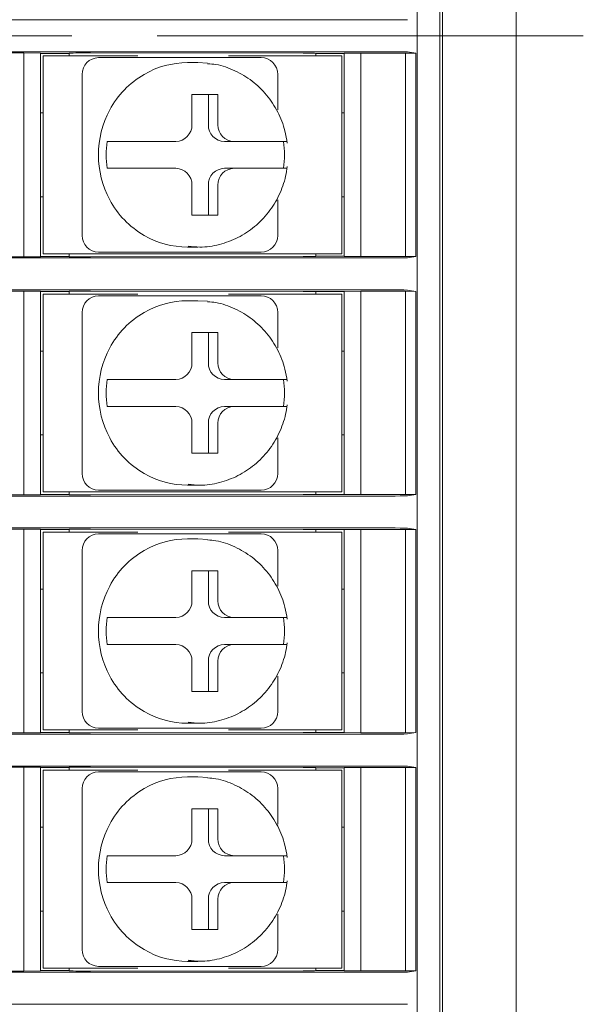
# Model space of a CAD drawing. Units: millimetres. Extents: x 38 to 570, y 34 to 319.
# Drawn here: x 393 to 410, y 135 to 164 of the extents above; entities that cross this region are included whole.
import ezdxf

# ---------------------------------------------------------------- set-up
doc = ezdxf.new("R2010")
doc.units = ezdxf.units.MM
doc.linetypes.add('CENTERX2', pattern=[20.32, 12.7, -2.54, 2.54, -2.54])
doc.layers.add('CENTER', color=1, linetype='Continuous')

msp = doc.modelspace()

# ---------------------------------------------------------------- linework, layer by layer
at = {"color": 7, "linetype": 'Continuous', "lineweight": 18}
for p, q in [((408.01842499, 211.78537204), (408.01842499, 115.78537204)), ((405.81842499, 208.83537204), (405.81842499, 118.73537204)), ((405.06842499, 205.86037204), (405.06842499, 121.71037204)), ((405.74342499, 121.58563798), (405.74342499, 205.9851061)), ((377.62407806, 164.2606297), (403.57785115, 164.2606297)), ((377.62407806, 163.31011438), (403.57785115, 163.31011438)), ((390.65152006, 163.27372393), (393.34342499, 163.27372393)), ((393.34342499, 163.27372393), (393.84342499, 163.27110591)), ((393.34342499, 157.19702015), (393.34342499, 163.27372393)), ((393.84342499, 163.27110591), (393.84342499, 157.19963817)), ((393.84342499, 163.26338276), (394.69342499, 163.26338276)), ((394.70210082, 163.27159889), (394.69342499, 163.26639348)), ((394.69342499, 163.18537204), (394.69342499, 163.26639348)), ((401.66852372, 163.26521405), (395.3314913, 163.27410486)), ((402.04320682, 163.26024114), (402.03909516, 163.26270809)), ((402.89342499, 163.26024114), (402.04320682, 163.26024114)), ((402.04342499, 163.18537204), (402.04342499, 163.26024114)), ((402.89342499, 163.26482267), (403.39342499, 163.26744069)), ((402.89342499, 157.20592141), (402.89342499, 163.26482267)), ((403.39342499, 163.26744069), (404.72128195, 163.26744069)), ((403.39342499, 163.26744069), (403.39342499, 157.20330339)), ((404.72128195, 163.26744069), (405.03213726, 163.26581304)), ((404.72128195, 157.20330339), (404.72128195, 163.26744069)), ((404.77712014, 163.30405042), (405.03213726, 163.26581304)), ((405.03213726, 163.26581304), (405.03213726, 157.20493104)), ((393.91842499, 157.28537204), (393.91842499, 163.18537204)), ((393.91842499, 163.18537204), (394.1701888, 163.18537204)), ((394.1701888, 163.18537204), (396.74510914, 163.18537204)), ((395.57070761, 163.13537204), (395.77776285, 163.13537204)), ((395.77776285, 163.13537204), (396.79915971, 163.13537204)), ((398.5359772, 162.98537204), (398.22539435, 162.98537204)), ((398.5359772, 162.98537204), (398.81897575, 162.96972054)), ((399.39280995, 163.13537204), (400.41420681, 163.13537204)), ((399.44686052, 163.18537204), (402.6701888, 163.18537204)), ((402.6701888, 163.18537204), (402.81842499, 163.18537204)), ((402.81842499, 163.18537204), (402.81842499, 157.28537204)), ((395.0877447, 157.83537204), (395.0877447, 162.63537204)), ((400.91420681, 161.5779442), (400.91420681, 162.63537204)), ((399.12940277, 162.03537204), (398.35666211, 162.03537204)), ((398.35666211, 162.03537204), (398.35666211, 161.13537204)), ((398.84470182, 161.13537204), (398.84470182, 162.03537204)), ((399.12940277, 161.13537204), (399.12940277, 162.03537204)), ((393.84342499, 161.48537204), (393.91842499, 161.48537204)), ((402.81842499, 161.48537204), (402.89342499, 161.48537204)), ((395.83028535, 160.63537204), (395.90793106, 160.63537204)), ((397.8736992, 160.63537204), (396.89953067, 160.63537204)), ((399.32766474, 160.63537204), (399.61236568, 160.63537204)), ((400.58653421, 160.63537204), (399.61236568, 160.63537204)), ((395.83028535, 159.83537204), (395.90793106, 159.83537204)), ((396.89953067, 159.83537204), (397.8736992, 159.83537204)), ((399.32766474, 159.83537204), (399.61236568, 159.83537204)), ((399.61236568, 159.83537204), (400.58653421, 159.83537204)), ((398.35666211, 159.33537204), (398.35666211, 158.43537204)), ((398.84470182, 158.43537204), (398.84470182, 159.33537204)), ((399.12940277, 158.43537204), (399.12940277, 159.33537204)), ((393.84342499, 158.98537204), (393.91842499, 158.98537204)), ((400.91420681, 157.83537204), (400.91420681, 158.89279988)), ((402.81842499, 158.98537204), (402.89342499, 158.98537204)), ((398.35666211, 158.43537204), (399.12940277, 158.43537204)), ((398.22539435, 157.48537204), (398.5359772, 157.48537204)), ((398.5359772, 157.48537204), (398.25297866, 157.50102353)), ((377.62407806, 157.1606297), (403.57785115, 157.1606297)), ((390.65152006, 157.19702015), (393.34342499, 157.19702015)), ((393.84342499, 157.19963817), (393.34342499, 157.19702015)), ((394.69342499, 157.20736132), (393.84342499, 157.20736132)), ((394.1701888, 157.28537204), (393.91842499, 157.28537204)), ((394.1701888, 157.28537204), (402.6701888, 157.28537204)), ((394.69342499, 157.28537204), (394.69342499, 157.2043506)), ((394.69342499, 157.2043506), (394.70210082, 157.19914518)), ((395.3314913, 157.19663922), (401.66852372, 157.20553002)), ((395.77776285, 157.33537204), (395.57070761, 157.33537204)), ((396.79915971, 157.33537204), (395.77776285, 157.33537204)), ((400.41420681, 157.33537204), (399.39280995, 157.33537204)), ((402.03909516, 157.20803599), (402.04320682, 157.21050294)), ((402.04320682, 157.21050294), (402.89342499, 157.21050294)), ((402.04342499, 157.28537204), (402.04342499, 157.21050294)), ((402.81842499, 157.28537204), (402.6701888, 157.28537204)), ((403.39342499, 157.20330339), (402.89342499, 157.20592141)), ((403.39342499, 157.20330339), (404.72128195, 157.20330339)), ((405.03213726, 157.20493104), (404.72128195, 157.20330339)), ((404.77712014, 157.16669366), (405.03213726, 157.20493104)), ((377.62407806, 156.21011438), (403.57785115, 156.21011438)), ((390.65152006, 156.17372393), (393.34342499, 156.17372393)), ((393.34342499, 156.17372393), (393.84342499, 156.17110591)), ((393.34342499, 150.09702015), (393.34342499, 156.17372393)), ((393.84342499, 156.17110591), (393.84342499, 150.09963817)), ((393.84342499, 156.16338276), (394.69342499, 156.16338276)), ((393.91842499, 150.18537204), (393.91842499, 156.08537204)), ((393.91842499, 156.08537204), (394.1701888, 156.08537204)), ((394.1701888, 156.08537204), (396.74510914, 156.08537204)), ((394.70210082, 156.17159889), (394.69342499, 156.16639348)), ((394.69342499, 156.08537204), (394.69342499, 156.16639348)), ((401.66852372, 156.16521405), (395.3314913, 156.17410486)), ((395.57070761, 156.03537204), (395.77776285, 156.03537204)), ((395.77776285, 156.03537204), (396.79915971, 156.03537204)), ((399.39280995, 156.03537204), (400.41420681, 156.03537204)), ((399.44686052, 156.08537204), (402.6701888, 156.08537204)), ((402.04320682, 156.16024114), (402.03909516, 156.16270809)), ((402.89342499, 156.16024114), (402.04320682, 156.16024114)), ((402.04342499, 156.08537204), (402.04342499, 156.16024114)), ((402.6701888, 156.08537204), (402.81842499, 156.08537204)), ((402.81842499, 156.08537204), (402.81842499, 150.18537204)), ((402.89342499, 156.16482267), (403.39342499, 156.16744069)), ((402.89342499, 150.10592141), (402.89342499, 156.16482267)), ((403.39342499, 156.16744069), (404.72128195, 156.16744069)), ((403.39342499, 156.16744069), (403.39342499, 150.10330339)), ((404.72128195, 156.16744069), (405.03213726, 156.16581304)), ((404.72128195, 150.10330339), (404.72128195, 156.16744069)), ((404.77712014, 156.20405042), (405.03213726, 156.16581304)), ((405.03213726, 156.16581304), (405.03213726, 150.10493104)), ((398.5359772, 155.88537204), (398.22539435, 155.88537204)), ((398.5359772, 155.88537204), (398.81897575, 155.86972054)), ((395.0877447, 150.73537204), (395.0877447, 155.53537204)), ((400.91420681, 154.4779442), (400.91420681, 155.53537204)), ((399.12940277, 154.93537204), (398.35666211, 154.93537204)), ((398.35666211, 154.93537204), (398.35666211, 154.03537204)), ((398.84470182, 154.03537204), (398.84470182, 154.93537204)), ((399.12940277, 154.03537204), (399.12940277, 154.93537204)), ((393.84342499, 154.38537204), (393.91842499, 154.38537204)), ((402.81842499, 154.38537204), (402.89342499, 154.38537204)), ((395.83028535, 153.53537204), (395.90793106, 153.53537204)), ((397.8736992, 153.53537204), (396.89953067, 153.53537204)), ((399.32766474, 153.53537204), (399.61236568, 153.53537204)), ((400.58653421, 153.53537204), (399.61236568, 153.53537204)), ((395.83028535, 152.73537204), (395.90793106, 152.73537204)), ((396.89953067, 152.73537204), (397.8736992, 152.73537204)), ((399.32766474, 152.73537204), (399.61236568, 152.73537204)), ((399.61236568, 152.73537204), (400.58653421, 152.73537204)), ((398.35666211, 152.23537204), (398.35666211, 151.33537204)), ((398.84470182, 151.33537204), (398.84470182, 152.23537204)), ((399.12940277, 151.33537204), (399.12940277, 152.23537204)), ((393.84342499, 151.88537204), (393.91842499, 151.88537204)), ((402.81842499, 151.88537204), (402.89342499, 151.88537204)), ((400.91420681, 150.73537204), (400.91420681, 151.79279988)), ((398.35666211, 151.33537204), (399.12940277, 151.33537204)), ((398.22539435, 150.38537204), (398.5359772, 150.38537204)), ((398.5359772, 150.38537204), (398.25297866, 150.40102353)), ((377.62407806, 150.0606297), (403.57785115, 150.0606297)), ((390.65152006, 150.09702015), (393.34342499, 150.09702015)), ((393.84342499, 150.09963817), (393.34342499, 150.09702015)), ((394.69342499, 150.10736132), (393.84342499, 150.10736132)), ((394.1701888, 150.18537204), (393.91842499, 150.18537204)), ((394.1701888, 150.18537204), (402.6701888, 150.18537204)), ((394.69342499, 150.18537204), (394.69342499, 150.1043506)), ((394.69342499, 150.1043506), (394.70210082, 150.09914518)), ((395.3314913, 150.09663922), (401.66852372, 150.10553002)), ((395.77776285, 150.23537204), (395.57070761, 150.23537204)), ((396.79915971, 150.23537204), (395.77776285, 150.23537204)), ((400.41420681, 150.23537204), (399.39280995, 150.23537204)), ((402.03909516, 150.10803599), (402.04320682, 150.11050294)), ((402.04320682, 150.11050294), (402.89342499, 150.11050294)), ((402.04342499, 150.18537204), (402.04342499, 150.11050294)), ((402.81842499, 150.18537204), (402.6701888, 150.18537204)), ((403.39342499, 150.10330339), (402.89342499, 150.10592141)), ((403.39342499, 150.10330339), (404.72128195, 150.10330339)), ((405.03213726, 150.10493104), (404.72128195, 150.10330339)), ((404.77712014, 150.06669366), (405.03213726, 150.10493104)), ((377.62407806, 149.11011438), (403.57785115, 149.11011438)), ((390.65152006, 149.07372393), (393.34342499, 149.07372393)), ((393.34342499, 149.07372393), (393.84342499, 149.07110591)), ((393.34342499, 142.99702015), (393.34342499, 149.07372393)), ((393.84342499, 149.07110591), (393.84342499, 142.99963817)), ((393.84342499, 149.06338276), (394.69342499, 149.06338276)), ((393.91842499, 143.08537204), (393.91842499, 148.98537204)), ((393.91842499, 148.98537204), (394.1701888, 148.98537204)), ((394.1701888, 148.98537204), (396.74510914, 148.98537204)), ((394.70210082, 149.07159889), (394.69342499, 149.06639348)), ((394.69342499, 148.98537204), (394.69342499, 149.06639348)), ((401.66852372, 149.06521405), (395.3314913, 149.07410486)), ((395.57070761, 148.93537204), (395.77776285, 148.93537204)), ((395.77776285, 148.93537204), (396.79915971, 148.93537204)), ((399.39280995, 148.93537204), (400.41420681, 148.93537204)), ((399.44686052, 148.98537204), (402.6701888, 148.98537204)), ((402.04320682, 149.06024114), (402.03909516, 149.06270809)), ((402.89342499, 149.06024114), (402.04320682, 149.06024114)), ((402.04342499, 148.98537204), (402.04342499, 149.06024114)), ((402.6701888, 148.98537204), (402.81842499, 148.98537204)), ((402.81842499, 148.98537204), (402.81842499, 143.08537204)), ((402.89342499, 149.06482267), (403.39342499, 149.06744069)), ((402.89342499, 143.00592141), (402.89342499, 149.06482267)), ((403.39342499, 149.06744069), (404.72128195, 149.06744069)), ((403.39342499, 149.06744069), (403.39342499, 143.00330339)), ((404.72128195, 149.06744069), (405.03213726, 149.06581304)), ((404.72128195, 143.00330339), (404.72128195, 149.06744069)), ((404.77712014, 149.10405042), (405.03213726, 149.06581304)), ((405.03213726, 149.06581304), (405.03213726, 143.00493104)), ((398.5359772, 148.78537204), (398.22539435, 148.78537204)), ((398.5359772, 148.78537204), (398.81897575, 148.76972054)), ((395.0877447, 143.63537204), (395.0877447, 148.43537204)), ((400.91420681, 147.3779442), (400.91420681, 148.43537204)), ((399.12940277, 147.83537204), (398.35666211, 147.83537204)), ((398.35666211, 147.83537204), (398.35666211, 146.93537204)), ((398.84470182, 146.93537204), (398.84470182, 147.83537204)), ((399.12940277, 146.93537204), (399.12940277, 147.83537204)), ((393.84342499, 147.28537204), (393.91842499, 147.28537204)), ((402.81842499, 147.28537204), (402.89342499, 147.28537204)), ((395.83028535, 146.43537204), (395.90793106, 146.43537204)), ((397.8736992, 146.43537204), (396.89953067, 146.43537204)), ((399.32766474, 146.43537204), (399.61236568, 146.43537204)), ((400.58653421, 146.43537204), (399.61236568, 146.43537204)), ((395.83028535, 145.63537204), (395.90793106, 145.63537204)), ((396.89953067, 145.63537204), (397.8736992, 145.63537204)), ((399.32766474, 145.63537204), (399.61236568, 145.63537204)), ((399.61236568, 145.63537204), (400.58653421, 145.63537204)), ((398.35666211, 145.13537204), (398.35666211, 144.23537204)), ((398.84470182, 144.23537204), (398.84470182, 145.13537204)), ((399.12940277, 144.23537204), (399.12940277, 145.13537204)), ((393.84342499, 144.78537204), (393.91842499, 144.78537204)), ((402.81842499, 144.78537204), (402.89342499, 144.78537204)), ((400.91420681, 143.63537204), (400.91420681, 144.69279988)), ((398.35666211, 144.23537204), (399.12940277, 144.23537204)), ((398.5359772, 143.28537204), (398.25297866, 143.30102353)), ((390.65152006, 142.99702015), (393.34342499, 142.99702015)), ((393.84342499, 142.99963817), (393.34342499, 142.99702015)), ((394.69342499, 143.00736132), (393.84342499, 143.00736132)), ((394.1701888, 143.08537204), (393.91842499, 143.08537204)), ((394.1701888, 143.08537204), (396.74510914, 143.08537204)), ((394.69342499, 143.08537204), (394.69342499, 143.0043506)), ((394.69342499, 143.0043506), (394.70210082, 142.99914518)), ((395.3314913, 142.99663922), (401.66852372, 143.00553002)), ((395.77776285, 143.13537204), (395.57070761, 143.13537204)), ((396.79915971, 143.13537204), (395.77776285, 143.13537204)), ((398.22539435, 143.28537204), (398.5359772, 143.28537204)), ((400.41420681, 143.13537204), (399.39280995, 143.13537204)), ((399.44686052, 143.08537204), (402.6701888, 143.08537204)), ((402.03909516, 143.00803599), (402.04320682, 143.01050294)), ((402.04320682, 143.01050294), (402.89342499, 143.01050294)), ((402.04342499, 143.08537204), (402.04342499, 143.01050294)), ((402.81842499, 143.08537204), (402.6701888, 143.08537204)), ((403.39342499, 143.00330339), (402.89342499, 143.00592141)), ((403.39342499, 143.00330339), (404.72128195, 143.00330339)), ((405.03213726, 143.00493104), (404.72128195, 143.00330339)), ((404.77712014, 142.96669366), (405.03213726, 143.00493104)), ((377.62407806, 142.9606297), (403.57785115, 142.9606297)), ((377.62407806, 142.01011438), (403.57785115, 142.01011438)), ((390.65152006, 141.97372393), (393.34342499, 141.97372393)), ((393.34342499, 141.97372393), (393.84342499, 141.97110591)), ((393.34342499, 135.89702015), (393.34342499, 141.97372393)), ((393.84342499, 141.97110591), (393.84342499, 135.89963817)), ((393.84342499, 141.96338276), (394.69342499, 141.96338276)), ((393.91842499, 135.98537204), (393.91842499, 141.88537204)), ((393.91842499, 141.88537204), (394.1701888, 141.88537204)), ((394.1701888, 141.88537204), (396.74510914, 141.88537204)), ((394.70210082, 141.97159889), (394.69342499, 141.96639348)), ((394.69342499, 141.88537204), (394.69342499, 141.96639348)), ((401.66852372, 141.96521405), (395.3314913, 141.97410486)), ((395.57070761, 141.83537204), (395.77776285, 141.83537204)), ((395.77776285, 141.83537204), (396.79915971, 141.83537204)), ((399.39280995, 141.83537204), (400.41420681, 141.83537204)), ((399.44686052, 141.88537204), (402.6701888, 141.88537204)), ((402.04320682, 141.96024114), (402.03909516, 141.96270809)), ((402.89342499, 141.96024114), (402.04320682, 141.96024114)), ((402.04342499, 141.88537204), (402.04342499, 141.96024114)), ((402.6701888, 141.88537204), (402.81842499, 141.88537204)), ((402.81842499, 141.88537204), (402.81842499, 135.98537204)), ((402.89342499, 141.96482267), (403.39342499, 141.96744069)), ((402.89342499, 135.90592141), (402.89342499, 141.96482267)), ((403.39342499, 141.96744069), (404.72128195, 141.96744069)), ((403.39342499, 141.96744069), (403.39342499, 135.90330339)), ((404.72128195, 141.96744069), (405.03213726, 141.96581304)), ((404.72128195, 135.90330339), (404.72128195, 141.96744069)), ((404.77712014, 142.00405042), (405.03213726, 141.96581304)), ((405.03213726, 141.96581304), (405.03213726, 135.90493104)), ((398.5359772, 141.68537204), (398.22539435, 141.68537204)), ((398.5359772, 141.68537204), (398.81897575, 141.66972054)), ((395.0877447, 136.53537204), (395.0877447, 141.33537204)), ((400.91420681, 140.2779442), (400.91420681, 141.33537204)), ((399.12940277, 140.73537204), (398.35666211, 140.73537204)), ((398.35666211, 140.73537204), (398.35666211, 139.83537204)), ((398.84470182, 139.83537204), (398.84470182, 140.73537204)), ((399.12940277, 139.83537204), (399.12940277, 140.73537204)), ((393.84342499, 140.18537204), (393.91842499, 140.18537204)), ((402.81842499, 140.18537204), (402.89342499, 140.18537204)), ((395.83028535, 139.33537204), (395.90793106, 139.33537204)), ((397.8736992, 139.33537204), (396.89953067, 139.33537204)), ((399.32766474, 139.33537204), (399.61236568, 139.33537204)), ((400.58653421, 139.33537204), (399.61236568, 139.33537204)), ((395.83028535, 138.53537204), (395.90793106, 138.53537204)), ((396.89953067, 138.53537204), (397.8736992, 138.53537204)), ((399.32766474, 138.53537204), (399.61236568, 138.53537204)), ((399.61236568, 138.53537204), (400.58653421, 138.53537204)), ((398.35666211, 138.03537204), (398.35666211, 137.13537204)), ((398.84470182, 137.13537204), (398.84470182, 138.03537204)), ((399.12940277, 137.13537204), (399.12940277, 138.03537204)), ((393.84342499, 137.68537204), (393.91842499, 137.68537204)), ((400.91420681, 136.53537204), (400.91420681, 137.59279988)), ((402.81842499, 137.68537204), (402.89342499, 137.68537204)), ((398.35666211, 137.13537204), (399.12940277, 137.13537204)), ((394.1701888, 135.98537204), (393.91842499, 135.98537204)), ((394.1701888, 135.98537204), (396.74510914, 135.98537204)), ((394.69342499, 135.98537204), (394.69342499, 135.9043506)), ((395.77776285, 136.03537204), (395.57070761, 136.03537204)), ((396.79915971, 136.03537204), (395.77776285, 136.03537204)), ((398.22539435, 136.18537204), (398.5359772, 136.18537204)), ((398.5359772, 136.18537204), (398.25297866, 136.20102353)), ((400.41420681, 136.03537204), (399.39280995, 136.03537204)), ((399.44686052, 135.98537204), (402.6701888, 135.98537204)), ((402.04342499, 135.98537204), (402.04342499, 135.91050294)), ((402.81842499, 135.98537204), (402.6701888, 135.98537204)), ((377.62407806, 135.8606297), (403.57785115, 135.8606297)), ((390.65152006, 135.89702015), (393.34342499, 135.89702015)), ((393.84342499, 135.89963817), (393.34342499, 135.89702015)), ((394.69342499, 135.90736132), (393.84342499, 135.90736132)), ((394.69342499, 135.9043506), (394.70210082, 135.89914518)), ((395.3314913, 135.89663922), (401.66852372, 135.90553002)), ((402.03909516, 135.90803599), (402.04320682, 135.91050294)), ((402.04320682, 135.91050294), (402.89342499, 135.91050294)), ((403.39342499, 135.90330339), (402.89342499, 135.90592141)), ((403.39342499, 135.90330339), (404.72128195, 135.90330339)), ((405.03213726, 135.90493104), (404.72128195, 135.90330339)), ((404.77712014, 135.86669366), (405.03213726, 135.90493104)), ((377.62407806, 134.91011438), (403.57785115, 134.91011438))]:
    msp.add_line(p, q, dxfattribs=at)
for centre, radius, start, end in [((395.5793764, 162.64374545), 0.49170301, 91.010185109, 180.975760499), ((398.22779154, 160.39898222), 2.58639093, 90.053104496, 120.154285954), ((400.41420681, 162.63537204), 0.5, 0, 90), ((398.29028153, 160.29804824), 2.70505877, 120.224848092, 151.761097516), ((398.40191555, 160.23537204), 2.83306257, 151.712618658, 208.287381342), ((397.8650304, 161.12699863), 0.49170301, 271.010185109, 0.9757605), ((399.33633353, 161.12699863), 0.49170301, 179.0242395, 268.989814891), ((399.62103448, 161.12699863), 0.49170301, 179.0242395, 268.989814891), ((398.64786159, 160.23537204), 2.8458278, 171.919942008, 188.080057992), ((398.26880139, 160.23537204), 2.8458278, 351.919942008, 8.080057992), ((397.8650304, 159.34374545), 0.49170301, 359.024239501, 88.989814891), ((399.33633353, 159.34374545), 0.49170301, 91.010185109, 180.975760499), ((399.62103448, 159.34374545), 0.49170301, 91.010185109, 180.975760499), ((398.29028153, 160.17269584), 2.70505877, 208.238902484, 239.775151908), ((395.5793764, 157.82699863), 0.49170301, 179.024239501, 268.989814891), ((398.22779154, 160.07176186), 2.58639093, 239.845714045, 269.946895504), ((400.41420681, 157.83537204), 0.5, 270, 0), ((395.5793764, 155.54374545), 0.49170301, 91.010185109, 180.9757605), ((400.41420681, 155.53537204), 0.5, 0, 90), ((398.22779154, 153.29898222), 2.58639093, 90.053104496, 120.154285954), ((398.29028153, 153.19804824), 2.70505877, 120.224848092, 151.761097516), ((398.40191555, 153.13537204), 2.83306257, 151.712618658, 208.287381342), ((397.8650304, 154.02699863), 0.49170301, 271.010185109, 0.975760499), ((399.33633353, 154.02699863), 0.49170301, 179.024239501, 268.989814891), ((399.62103448, 154.02699863), 0.49170301, 179.024239501, 268.989814891), ((398.64786159, 153.13537204), 2.8458278, 171.919942008, 188.080057992), ((398.26880139, 153.13537204), 2.8458278, 351.919942008, 8.080057992), ((397.8650304, 152.24374545), 0.49170301, 359.0242395, 88.989814891), ((399.33633353, 152.24374545), 0.49170301, 91.010185109, 180.9757605), ((399.62103448, 152.24374545), 0.49170301, 91.010185109, 180.9757605), ((398.29028153, 153.07269584), 2.70505877, 208.238902484, 239.775151908), ((395.5793764, 150.72699863), 0.49170301, 179.024239501, 268.989814891), ((398.22779154, 152.97176186), 2.58639093, 239.845714046, 269.946895504), ((400.41420681, 150.73537204), 0.5, 270, 0), ((395.5793764, 148.44374545), 0.49170301, 91.010185109, 180.975760499), ((400.41420681, 148.43537204), 0.5, 0, 90), ((398.22779154, 146.19898222), 2.58639093, 90.053104496, 120.154285954), ((398.29028153, 146.09804824), 2.70505877, 120.224848092, 151.761097516), ((398.40191555, 146.03537204), 2.83306257, 151.712618658, 208.287381342), ((397.8650304, 146.92699863), 0.49170301, 271.010185109, 0.9757605), ((399.33633353, 146.92699863), 0.49170301, 179.0242395, 268.989814891), ((399.62103448, 146.92699863), 0.49170301, 179.0242395, 268.989814891), ((398.64786159, 146.03537204), 2.8458278, 171.919942008, 188.080057992), ((398.26880139, 146.03537204), 2.8458278, 351.919942008, 8.080057992), ((397.8650304, 145.14374545), 0.49170301, 359.024239501, 88.989814891), ((399.33633353, 145.14374545), 0.49170301, 91.010185109, 180.975760499), ((399.62103448, 145.14374545), 0.49170301, 91.010185109, 180.975760499), ((398.29028153, 145.97269584), 2.70505877, 208.238902484, 239.775151908), ((395.5793764, 143.62699863), 0.49170301, 179.0242395, 268.989814891), ((398.22779154, 145.87176186), 2.58639093, 239.845714046, 269.946895504), ((400.41420681, 143.63537204), 0.5, 270, 0), ((395.5793764, 141.34374545), 0.49170301, 91.010185109, 180.975760499), ((400.41420681, 141.33537204), 0.5, 0, 90), ((398.22779154, 139.09898222), 2.58639093, 90.053104496, 120.154285955), ((398.29028153, 138.99804824), 2.70505877, 120.224848092, 151.761097516), ((398.40191555, 138.93537204), 2.83306257, 151.712618658, 208.287381342), ((397.8650304, 139.82699863), 0.49170301, 271.010185109, 0.975760499), ((399.33633353, 139.82699863), 0.49170301, 179.024239501, 268.989814891), ((399.62103448, 139.82699863), 0.49170301, 179.024239501, 268.989814891), ((398.64786159, 138.93537204), 2.8458278, 171.919942008, 188.080057992), ((398.26880139, 138.93537204), 2.8458278, 351.919942008, 8.080057992), ((397.8650304, 138.04374545), 0.49170301, 359.0242395, 88.989814891), ((399.33633353, 138.04374545), 0.49170301, 91.010185109, 180.9757605), ((399.62103448, 138.04374545), 0.49170301, 91.010185109, 180.9757605), ((398.29028153, 138.87269584), 2.70505877, 208.238902484, 239.775151908), ((395.5793764, 136.52699863), 0.49170301, 179.024239501, 268.989814891), ((398.22779154, 138.77176186), 2.58639093, 239.845714045, 269.946895504), ((400.41420681, 136.53537204), 0.5, 270, 0)]:
    msp.add_arc(centre, radius, start, end, dxfattribs=at)
for centre, major_axis, start_param, end_param in [((403.57785115, 164.26691294), (1.2, 0), 4.7123889804, 6.2482787221), ((395.20208178, 163.27157605), (0.5, 0), 1.308996939, 3.1328660073), ((401.5391142, 163.26268524), (0.5, 0), 0.0087266463, 1.308996939), ((403.57785115, 163.30383113), (1.2, 0), 0.034906585, 1.5707963268), ((395.20208178, 157.19916803), (0.5, 0), 3.1503192999, 4.9741883682), ((401.5391142, 157.20805883), (0.5, 0), 4.9741883682, 6.2744586609), ((403.57785115, 157.16691294), (1.2, 0), 4.7123889804, 6.2482787221), ((403.57785115, 156.20383113), (1.2, 0), 0.034906585, 1.5707963268), ((395.20208178, 156.17157605), (0.5, 0), 1.308996939, 3.1328660073), ((401.5391142, 156.16268524), (0.5, 0), 0.0087266463, 1.308996939), ((395.20208178, 150.09916803), (0.5, 0), 3.1503192999, 4.9741883682), ((401.5391142, 150.10805883), (0.5, 0), 4.9741883682, 6.2744586609), ((403.57785115, 150.06691294), (1.2, 0), 4.7123889804, 6.2482787221), ((395.20208178, 149.07157605), (0.5, 0), 1.308996939, 3.1328660073), ((401.5391142, 149.06268524), (0.5, 0), 0.0087266463, 1.308996939), ((403.57785115, 149.10383113), (1.2, 0), 0.034906585, 1.5707963268), ((395.20208178, 142.99916803), (0.5, 0), 3.1503192999, 4.9741883682), ((401.5391142, 143.00805883), (0.5, 0), 4.9741883682, 6.2744586609), ((403.57785115, 142.96691294), (1.2, 0), 4.7123889804, 6.2482787221), ((395.20208178, 141.97157605), (0.5, 0), 1.308996939, 3.1328660073), ((401.5391142, 141.96268524), (0.5, 0), 0.0087266463, 1.308996939), ((403.57785115, 142.00383113), (1.2, 0), 0.034906585, 1.5707963268), ((395.20208178, 135.89916803), (0.5, 0), 3.1503192999, 4.9741883682), ((401.5391142, 135.90805883), (0.5, 0), 4.9741883682, 6.2744586609), ((403.57785115, 135.86691294), (1.2, 0), 4.7123889804, 6.2482787221), ((403.57785115, 134.90383113), (1.2, 0), 0.034906585, 1.5707963268)]:
    msp.add_ellipse(centre, major_axis=major_axis, ratio=0.0052360356, start_param=start_param, end_param=end_param, dxfattribs=at)
for points, knots in [([(396.79915971, 163.13537204), (396.96326955, 163.13537204), (397.38674869, 163.13537204), (398.10164647, 163.13537204), (398.76900012, 163.13537204), (399.20923252, 163.13537204), (399.39280995, 163.13537204)], [0, 0, 0, 0, 0.1858924799, 0.4796883896, 0.7830294429, 1, 1, 1, 1]), ([(401.19771756, 160.58534837), (401.17756191, 160.70727078), (401.12442171, 161.02871814), (400.93016106, 161.52450341), (400.59694418, 162.03185639), (400.16089161, 162.45374782), (399.64532288, 162.75898932), (399.18789651, 162.92978295), (398.90705027, 162.9477643), (398.8238838, 162.95308909)], [0, 0, 0, 0, 0.1014519049, 0.2674770548, 0.4337123482, 0.5997263887, 0.7653582522, 0.9305159852, 1, 1, 1, 1]), ([(396.89953067, 160.63537204), (396.85534607, 160.63537204), (396.76573918, 160.63537204), (396.62743671, 160.63537204), (396.5125656, 160.63537204), (396.42307737, 160.63537204), (396.33700014, 160.63537204), (396.25590471, 160.63537204), (396.18178609, 160.63537204), (396.1254694, 160.63537204), (396.07048776, 160.63537204), (396.00937504, 160.63537204), (395.9509652, 160.63537204), (395.92001452, 160.63537204), (395.90811509, 160.63537204), (395.90793106, 160.63537204)], [0, 0, 0, 0, 0.1069612447, 0.2169186784, 0.3255376245, 0.3813189294, 0.4375299893, 0.5441679306, 0.5989206349, 0.6540904061, 0.7203925641, 0.7874473656, 0.8913779755, 0.9983201465, 1, 1, 1, 1]), ([(401.19019195, 160.63537204), (401.19044961, 160.63537204), (401.19331202, 160.63537204), (401.18000734, 160.63537204), (401.14617219, 160.63537204), (401.0887952, 160.63537204), (401.01272071, 160.63537204), (400.91808477, 160.63537204), (400.81312023, 160.63537204), (400.70154237, 160.63537204), (400.62513915, 160.63537204), (400.58653421, 160.63537204)], [0, 0, 0, 0, 0.01229721, 0.1366148412, 0.2645102302, 0.3893510436, 0.5177486942, 0.6437657283, 0.7733380873, 0.8854724765, 1, 1, 1, 1]), ([(395.90793106, 159.83537204), (395.91851928, 159.83537204), (395.9370597, 159.83537204), (395.97657728, 159.83537204), (396.02785201, 159.83537204), (396.10221985, 159.83537204), (396.20368167, 159.83537204), (396.31957667, 159.83537204), (396.44477502, 159.83537204), (396.57808753, 159.83537204), (396.69985289, 159.83537204), (396.80801082, 159.83537204), (396.86889406, 159.83537204), (396.89953067, 159.83537204)], [0, 0, 0, 0, 0.0847393877, 0.1483823218, 0.2126949369, 0.3174648368, 0.4252940814, 0.5300575848, 0.6378160678, 0.743403722, 0.8519650625, 0.9255084339, 1, 1, 1, 1]), ([(398.24807061, 157.51765499), (398.36141007, 157.50299262), (398.67039029, 157.46302083), (399.17873934, 157.54613435), (399.7360964, 157.7498539), (400.23550544, 158.07878249), (400.65340432, 158.50948734), (400.96824179, 159.02387889), (401.1367595, 159.49671908), (401.18282422, 159.79043384), (401.19771756, 159.88539571)], [0, 0, 0, 0, 0.0819858124, 0.2235055102, 0.3648617976, 0.5062326764, 0.6478051349, 0.7897115453, 0.932010963, 1, 1, 1, 1]), ([(400.58653421, 159.83537204), (400.5980052, 159.83537204), (400.6542558, 159.83537204), (400.73081693, 159.83537204), (400.81308155, 159.83537204), (400.89023418, 159.83537204), (400.9599337, 159.83537204), (401.02047921, 159.83537204), (401.07418869, 159.83537204), (401.11784267, 159.83537204), (401.15071622, 159.83537204), (401.17526136, 159.83537204), (401.19132479, 159.83537204), (401.18887955, 159.83537204), (401.18816966, 159.83537204)], [0, 0, 0, 0, 0.0337927231, 0.1657103197, 0.2334553779, 0.3017229121, 0.4312370402, 0.4977475776, 0.5647698341, 0.6919841404, 0.7572990051, 0.8231103203, 0.9486462315, 1, 1, 1, 1]), ([(399.39280995, 157.33537204), (399.35273853, 157.33537204), (399.23214711, 157.33537204), (399.07565717, 157.33537204), (398.83825458, 157.33537204), (398.56067026, 157.33537204), (398.18627896, 157.33537204), (397.78629068, 157.33537204), (397.46545309, 157.33537204), (397.23183396, 157.33537204), (397.086732, 157.33537204), (396.94197773, 157.33537204), (396.84680749, 157.33537204), (396.79915971, 157.33537204)], [0, 0, 0, 0, 0.0462676264, 0.1392383451, 0.185880027, 0.3326078102, 0.4795780449, 0.6303765448, 0.7830014934, 0.8371045382, 0.8912341603, 0.9455454678, 1, 1, 1, 1]), ([(396.79915971, 156.03537204), (396.96326955, 156.03537204), (397.38674869, 156.03537204), (398.10164647, 156.03537204), (398.76900012, 156.03537204), (399.20923252, 156.03537204), (399.39280995, 156.03537204)], [0, 0, 0, 0, 0.1858924799, 0.4796883896, 0.7830294429, 1, 1, 1, 1]), ([(401.19771756, 153.48534837), (401.17756191, 153.60727078), (401.12442171, 153.92871814), (400.93016106, 154.42450341), (400.59694418, 154.93185639), (400.16089161, 155.35374782), (399.64532288, 155.65898932), (399.18789651, 155.82978295), (398.90705027, 155.8477643), (398.8238838, 155.85308909)], [0, 0, 0, 0, 0.1014519049, 0.2674770548, 0.4337123482, 0.5997263887, 0.7653582522, 0.9305159852, 1, 1, 1, 1]), ([(396.89953067, 153.53537204), (396.85534607, 153.53537204), (396.76573918, 153.53537204), (396.62743671, 153.53537204), (396.5125656, 153.53537204), (396.42307737, 153.53537204), (396.33700014, 153.53537204), (396.25590471, 153.53537204), (396.18178609, 153.53537204), (396.1254694, 153.53537204), (396.07048776, 153.53537204), (396.00937504, 153.53537204), (395.9509652, 153.53537204), (395.92001452, 153.53537204), (395.90811509, 153.53537204), (395.90793106, 153.53537204)], [0, 0, 0, 0, 0.1069612447, 0.2169186784, 0.3255376245, 0.3813189294, 0.4375299893, 0.5441679306, 0.5989206349, 0.6540904061, 0.7203925641, 0.7874473656, 0.8913779755, 0.9983201465, 1, 1, 1, 1]), ([(401.19019195, 153.53537204), (401.19044961, 153.53537204), (401.19331202, 153.53537204), (401.18000734, 153.53537204), (401.14617219, 153.53537204), (401.0887952, 153.53537204), (401.01272071, 153.53537204), (400.91808477, 153.53537204), (400.81312023, 153.53537204), (400.70154237, 153.53537204), (400.62513915, 153.53537204), (400.58653421, 153.53537204)], [0, 0, 0, 0, 0.01229721, 0.1366148412, 0.2645102302, 0.3893510436, 0.5177486942, 0.6437657283, 0.7733380873, 0.8854724765, 1, 1, 1, 1]), ([(395.90793106, 152.73537204), (395.91851928, 152.73537204), (395.9370597, 152.73537204), (395.97657728, 152.73537204), (396.02785201, 152.73537204), (396.10221985, 152.73537204), (396.20368167, 152.73537204), (396.31957667, 152.73537204), (396.44477502, 152.73537204), (396.57808753, 152.73537204), (396.69985289, 152.73537204), (396.80801082, 152.73537204), (396.86889406, 152.73537204), (396.89953067, 152.73537204)], [0, 0, 0, 0, 0.0847393877, 0.1483823218, 0.2126949369, 0.3174648368, 0.4252940814, 0.5300575848, 0.6378160678, 0.743403722, 0.8519650625, 0.9255084339, 1, 1, 1, 1]), ([(398.24807061, 150.41765499), (398.36141007, 150.40299262), (398.67039029, 150.36302083), (399.17873934, 150.44613435), (399.7360964, 150.6498539), (400.23550544, 150.97878249), (400.65340432, 151.40948734), (400.96824179, 151.92387889), (401.1367595, 152.39671908), (401.18282422, 152.69043384), (401.19771756, 152.78539571)], [0, 0, 0, 0, 0.0819858124, 0.2235055102, 0.3648617976, 0.5062326764, 0.6478051349, 0.7897115453, 0.932010963, 1, 1, 1, 1]), ([(400.58653421, 152.73537204), (400.5980052, 152.73537204), (400.6542558, 152.73537204), (400.73081693, 152.73537204), (400.81308155, 152.73537204), (400.89023418, 152.73537204), (400.9599337, 152.73537204), (401.02047921, 152.73537204), (401.07418869, 152.73537204), (401.11784267, 152.73537204), (401.15071622, 152.73537204), (401.17526136, 152.73537204), (401.19132479, 152.73537204), (401.18887955, 152.73537204), (401.18816966, 152.73537204)], [0, 0, 0, 0, 0.0337927231, 0.1657103197, 0.2334553779, 0.3017229121, 0.4312370402, 0.4977475776, 0.5647698341, 0.6919841404, 0.7572990051, 0.8231103203, 0.9486462315, 1, 1, 1, 1]), ([(399.39280995, 150.23537204), (399.35273853, 150.23537204), (399.23214711, 150.23537204), (399.07565717, 150.23537204), (398.83825458, 150.23537204), (398.56067026, 150.23537204), (398.18627896, 150.23537204), (397.78629068, 150.23537204), (397.46545309, 150.23537204), (397.23183396, 150.23537204), (397.086732, 150.23537204), (396.94197773, 150.23537204), (396.84680749, 150.23537204), (396.79915971, 150.23537204)], [0, 0, 0, 0, 0.0462676264, 0.1392383451, 0.185880027, 0.3326078102, 0.4795780449, 0.6303765448, 0.7830014934, 0.8371045382, 0.8912341603, 0.9455454678, 1, 1, 1, 1]), ([(396.79915971, 148.93537204), (396.96326955, 148.93537204), (397.38674869, 148.93537204), (398.10164647, 148.93537204), (398.76900012, 148.93537204), (399.20923252, 148.93537204), (399.39280995, 148.93537204)], [0, 0, 0, 0, 0.1858924799, 0.4796883896, 0.7830294429, 1, 1, 1, 1]), ([(401.19771756, 146.38534837), (401.17756191, 146.50727078), (401.12442171, 146.82871814), (400.93016106, 147.32450341), (400.59694418, 147.83185639), (400.16089161, 148.25374782), (399.64532288, 148.55898932), (399.18789651, 148.72978295), (398.90705027, 148.7477643), (398.8238838, 148.75308909)], [0, 0, 0, 0, 0.1014519049, 0.2674770548, 0.4337123482, 0.5997263887, 0.7653582522, 0.9305159852, 1, 1, 1, 1]), ([(396.89953067, 146.43537204), (396.85534607, 146.43537204), (396.76573918, 146.43537204), (396.62743671, 146.43537204), (396.5125656, 146.43537204), (396.42307737, 146.43537204), (396.33700014, 146.43537204), (396.25590471, 146.43537204), (396.18178609, 146.43537204), (396.1254694, 146.43537204), (396.07048776, 146.43537204), (396.00937504, 146.43537204), (395.9509652, 146.43537204), (395.92001452, 146.43537204), (395.90811509, 146.43537204), (395.90793106, 146.43537204)], [0, 0, 0, 0, 0.1069612447, 0.2169186784, 0.3255376245, 0.3813189294, 0.4375299893, 0.5441679306, 0.5989206349, 0.6540904061, 0.7203925641, 0.7874473656, 0.8913779755, 0.9983201465, 1, 1, 1, 1]), ([(401.19019195, 146.43537204), (401.19044961, 146.43537204), (401.19331202, 146.43537204), (401.18000734, 146.43537204), (401.14617219, 146.43537204), (401.0887952, 146.43537204), (401.01272071, 146.43537204), (400.91808477, 146.43537204), (400.81312023, 146.43537204), (400.70154237, 146.43537204), (400.62513915, 146.43537204), (400.58653421, 146.43537204)], [0, 0, 0, 0, 0.01229721, 0.1366148412, 0.2645102302, 0.3893510436, 0.5177486942, 0.6437657283, 0.7733380873, 0.8854724765, 1, 1, 1, 1]), ([(398.24807061, 143.31765499), (398.36141007, 143.30299262), (398.67039029, 143.26302083), (399.17873934, 143.34613435), (399.7360964, 143.5498539), (400.23550544, 143.87878249), (400.65340432, 144.30948734), (400.96824179, 144.82387889), (401.1367595, 145.29671908), (401.18282422, 145.59043384), (401.19771756, 145.68539571)], [0, 0, 0, 0, 0.0819858124, 0.2235055102, 0.3648617976, 0.5062326764, 0.6478051349, 0.7897115453, 0.932010963, 1, 1, 1, 1]), ([(395.90793106, 145.63537204), (395.91851928, 145.63537204), (395.9370597, 145.63537204), (395.97657728, 145.63537204), (396.02785201, 145.63537204), (396.10221985, 145.63537204), (396.20368167, 145.63537204), (396.31957667, 145.63537204), (396.44477502, 145.63537204), (396.57808753, 145.63537204), (396.69985289, 145.63537204), (396.80801082, 145.63537204), (396.86889406, 145.63537204), (396.89953067, 145.63537204)], [0, 0, 0, 0, 0.0847393877, 0.1483823218, 0.2126949369, 0.3174648368, 0.4252940814, 0.5300575848, 0.6378160678, 0.743403722, 0.8519650625, 0.9255084339, 1, 1, 1, 1]), ([(400.58653421, 145.63537204), (400.5980052, 145.63537204), (400.6542558, 145.63537204), (400.73081693, 145.63537204), (400.81308155, 145.63537204), (400.89023418, 145.63537204), (400.9599337, 145.63537204), (401.02047921, 145.63537204), (401.07418869, 145.63537204), (401.11784267, 145.63537204), (401.15071622, 145.63537204), (401.17526136, 145.63537204), (401.19132479, 145.63537204), (401.18887955, 145.63537204), (401.18816966, 145.63537204)], [0, 0, 0, 0, 0.0337927231, 0.1657103197, 0.2334553779, 0.3017229121, 0.4312370402, 0.4977475776, 0.5647698341, 0.6919841404, 0.7572990051, 0.8231103203, 0.9486462315, 1, 1, 1, 1]), ([(399.39280995, 143.13537204), (399.35273853, 143.13537204), (399.23214711, 143.13537204), (399.07565717, 143.13537204), (398.83825458, 143.13537204), (398.56067026, 143.13537204), (398.18627896, 143.13537204), (397.78629068, 143.13537204), (397.46545309, 143.13537204), (397.23183396, 143.13537204), (397.086732, 143.13537204), (396.94197773, 143.13537204), (396.84680749, 143.13537204), (396.79915971, 143.13537204)], [0, 0, 0, 0, 0.0462676264, 0.1392383451, 0.185880027, 0.3326078102, 0.4795780449, 0.6303765448, 0.7830014934, 0.8371045382, 0.8912341603, 0.9455454678, 1, 1, 1, 1]), ([(396.79915971, 141.83537204), (396.96326955, 141.83537204), (397.38674869, 141.83537204), (398.10164647, 141.83537204), (398.76900012, 141.83537204), (399.20923252, 141.83537204), (399.39280995, 141.83537204)], [0, 0, 0, 0, 0.1858924799, 0.4796883896, 0.7830294429, 1, 1, 1, 1]), ([(401.19771756, 139.28534837), (401.17756191, 139.40727078), (401.12442171, 139.72871814), (400.93016106, 140.22450341), (400.59694418, 140.73185639), (400.16089161, 141.15374782), (399.64532288, 141.45898932), (399.18789651, 141.62978295), (398.90705027, 141.6477643), (398.8238838, 141.65308909)], [0, 0, 0, 0, 0.10145190494, 0.26747705482, 0.4337123482, 0.59972638866, 0.76535825216, 0.93051598516, 1, 1, 1, 1]), ([(396.89953067, 139.33537204), (396.85534607, 139.33537204), (396.76573918, 139.33537204), (396.62743671, 139.33537204), (396.5125656, 139.33537204), (396.42307737, 139.33537204), (396.33700014, 139.33537204), (396.25590471, 139.33537204), (396.18178609, 139.33537204), (396.1254694, 139.33537204), (396.07048776, 139.33537204), (396.00937504, 139.33537204), (395.9509652, 139.33537204), (395.92001452, 139.33537204), (395.90811509, 139.33537204), (395.90793106, 139.33537204)], [0, 0, 0, 0, 0.1069612447, 0.2169186784, 0.3255376245, 0.3813189294, 0.4375299893, 0.5441679306, 0.5989206349, 0.6540904061, 0.7203925641, 0.7874473656, 0.8913779755, 0.9983201465, 1, 1, 1, 1]), ([(401.19019195, 139.33537204), (401.19044961, 139.33537204), (401.19331202, 139.33537204), (401.18000734, 139.33537204), (401.14617219, 139.33537204), (401.0887952, 139.33537204), (401.01272071, 139.33537204), (400.91808477, 139.33537204), (400.81312023, 139.33537204), (400.70154237, 139.33537204), (400.62513915, 139.33537204), (400.58653421, 139.33537204)], [0, 0, 0, 0, 0.01229721, 0.1366148412, 0.2645102302, 0.3893510436, 0.5177486942, 0.6437657283, 0.7733380873, 0.8854724765, 1, 1, 1, 1]), ([(395.90793106, 138.53537204), (395.91851928, 138.53537204), (395.9370597, 138.53537204), (395.97657728, 138.53537204), (396.02785201, 138.53537204), (396.10221985, 138.53537204), (396.20368167, 138.53537204), (396.31957667, 138.53537204), (396.44477502, 138.53537204), (396.57808753, 138.53537204), (396.69985289, 138.53537204), (396.80801082, 138.53537204), (396.86889406, 138.53537204), (396.89953067, 138.53537204)], [0, 0, 0, 0, 0.0847393877, 0.1483823218, 0.2126949369, 0.3174648368, 0.4252940814, 0.5300575848, 0.6378160678, 0.743403722, 0.8519650625, 0.9255084339, 1, 1, 1, 1]), ([(398.24807061, 136.21765499), (398.36141007, 136.20299262), (398.67039029, 136.16302083), (399.17873934, 136.24613435), (399.7360964, 136.4498539), (400.23550544, 136.77878249), (400.65340432, 137.20948734), (400.96824179, 137.72387889), (401.1367595, 138.19671908), (401.18282422, 138.49043384), (401.19771756, 138.58539571)], [0, 0, 0, 0, 0.0819858124, 0.2235055102, 0.3648617976, 0.5062326764, 0.6478051349, 0.7897115453, 0.932010963, 1, 1, 1, 1]), ([(400.58653421, 138.53537204), (400.5980052, 138.53537204), (400.6542558, 138.53537204), (400.73081693, 138.53537204), (400.81308155, 138.53537204), (400.89023418, 138.53537204), (400.9599337, 138.53537204), (401.02047921, 138.53537204), (401.07418869, 138.53537204), (401.11784267, 138.53537204), (401.15071622, 138.53537204), (401.17526136, 138.53537204), (401.19132479, 138.53537204), (401.18887955, 138.53537204), (401.18816966, 138.53537204)], [0, 0, 0, 0, 0.0337927231, 0.1657103197, 0.2334553779, 0.3017229121, 0.4312370402, 0.4977475776, 0.5647698341, 0.6919841404, 0.7572990051, 0.8231103203, 0.9486462315, 1, 1, 1, 1]), ([(399.39280995, 136.03537204), (399.35273853, 136.03537204), (399.23214711, 136.03537204), (399.07565717, 136.03537204), (398.83825458, 136.03537204), (398.56067026, 136.03537204), (398.18627896, 136.03537204), (397.78629068, 136.03537204), (397.46545309, 136.03537204), (397.23183396, 136.03537204), (397.086732, 136.03537204), (396.94197773, 136.03537204), (396.84680749, 136.03537204), (396.79915971, 136.03537204)], [0, 0, 0, 0, 0.0462676264, 0.1392383451, 0.185880027, 0.3326078102, 0.4795780449, 0.6303765448, 0.7830014934, 0.8371045382, 0.8912341603, 0.9455454678, 1, 1, 1, 1])]:
    msp.add_open_spline(points, degree=3, knots=knots, dxfattribs=at)
at = {"layer": 'CENTER', "linetype": 'CENTERX2', "lineweight": 18}
msp.add_line((410.01842499, 163.78537204), (356.81842499, 163.78537204), dxfattribs=at)

doc.saveas('drawing.dxf')
